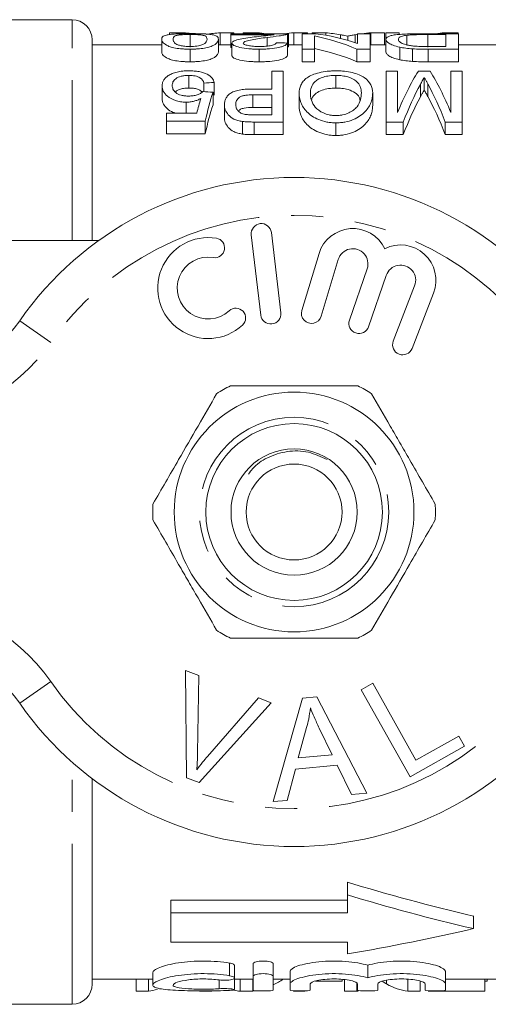
# Model space of a CAD drawing. Units: millimetres. Extents: x 146 to 260, y 90 to 258.
# Drawn here: x 176 to 195, y 91 to 130 of the extents above; entities that cross this region are included whole.
import ezdxf

# ---------------------------------------------------------------- set-up
doc = ezdxf.new("R2010")
doc.units = ezdxf.units.MM
doc.linetypes.add('PHANTOM', pattern=[12.7, 6.35, -1.27, 1.27, -1.27, 1.27, -1.27])

msp = doc.modelspace()

# ---------------------------------------------------------------- linework, layer by layer
at = {"color": 7, "linetype": 'Continuous', "lineweight": 15}
for p, q in [((178.401, 130.19), (172.101, 130.19)), ((182.261, 129.671), (182.821, 129.671)), ((182.261, 129.671), (182.261, 129.603)), ((183.078, 129.604), (183.078, 129.104)), ((184.273, 129.671), (184.273, 129.19)), ((184.273, 129.671), (184.818, 129.671)), ((186.982, 129.635), (184.694, 129.635)), ((184.694, 129.635), (184.694, 129.595)), ((184.694, 129.595), (186.406, 129.595)), ((184.694, 129.595), (184.694, 129.095)), ((184.818, 129.671), (184.818, 129.635)), ((185.177, 129.671), (185.177, 129.635)), ((185.177, 129.671), (185.738, 129.671)), ((185.738, 129.671), (185.738, 129.635)), ((186.128, 129.487), (186.128, 129.145)), ((186.935, 129.608), (186.935, 129.266)), ((186.982, 129.134), (186.982, 129.634)), ((187.19, 129.671), (187.19, 129.19)), ((187.19, 129.671), (187.735, 129.671)), ((187.521, 129.635), (187.521, 129.023)), ((188.042, 129.635), (187.521, 129.635)), ((187.735, 129.671), (187.735, 129.635)), ((187.915, 129.671), (187.915, 129.635)), ((187.915, 129.671), (188.454, 129.671)), ((188.014, 129.023), (188.014, 129.545)), ((188.454, 129.671), (188.454, 129.574)), ((189.324, 129.538), (189.324, 129.371)), ((189.72, 129.635), (189.72, 129.244)), ((190.213, 129.635), (189.72, 129.635)), ((190.213, 129.023), (190.213, 129.635)), ((190.247, 129.671), (190.247, 129.19)), ((190.247, 129.671), (190.786, 129.671)), ((190.786, 129.671), (190.786, 129.19)), ((190.831, 129.671), (191.371, 129.671)), ((190.831, 129.671), (190.831, 129.19)), ((191.371, 129.671), (191.371, 129.607)), ((191.671, 129.573), (191.671, 129.193)), ((193.713, 129.635), (192.459, 129.635)), ((192.498, 129.599), (193.22, 129.599)), ((193.163, 129.671), (193.163, 129.635)), ((193.163, 129.671), (193.703, 129.671)), ((193.22, 129.599), (193.22, 129.129)), ((193.703, 129.671), (193.703, 129.635)), ((193.713, 129.023), (193.713, 129.635)), ((179.201, 121.44), (179.201, 129.39)), ((181.957, 129.19), (179.201, 129.19)), ((181.957, 129.42), (181.957, 128.92)), ((184.2, 129.42), (184.2, 128.92)), ((184.694, 129.19), (184.2, 129.19)), ((184.739, 129.095), (184.694, 129.095)), ((184.739, 129.262), (184.739, 128.762)), ((186.937, 129.266), (186.937, 128.766)), ((187.521, 129.19), (186.982, 129.19)), ((190.841, 129.19), (190.213, 129.19)), ((190.841, 129.412), (190.841, 128.912)), ((191.389, 129.103), (191.389, 128.603)), ((193.22, 129.129), (192.51, 129.129)), ((196.201, 129.19), (193.713, 129.19)), ((183.078, 129.023), (183.078, 128.523)), ((185.816, 129.023), (185.816, 128.523)), ((187.521, 129.023), (188.014, 129.023)), ((187.521, 129.023), (187.521, 128.523)), ((188.014, 129.023), (188.014, 128.523)), ((189.691, 129.023), (190.213, 129.023)), ((189.691, 129.023), (189.691, 128.523)), ((190.213, 129.023), (190.213, 128.523)), ((191.898, 129.036), (191.898, 128.536)), ((192.516, 129.023), (193.713, 129.023)), ((193.713, 129.023), (193.713, 128.523)), ((188.014, 128.523), (187.521, 128.523)), ((190.213, 128.523), (189.691, 128.523)), ((193.713, 128.523), (192.516, 128.523)), ((183.031, 127.984), (183.031, 127.484)), ((186.322, 128.145), (186.322, 127.443)), ((186.771, 128.145), (186.322, 128.145)), ((186.771, 126.137), (186.771, 128.145)), ((188.859, 127.984), (188.859, 127.484)), ((191.303, 128.145), (190.854, 128.145)), ((190.854, 128.145), (190.854, 126.137)), ((191.303, 126.515), (191.303, 128.145)), ((192.59, 128.145), (192.125, 128.145)), ((193.412, 128.145), (193.412, 126.515)), ((193.86, 128.145), (193.412, 128.145)), ((193.86, 126.137), (193.86, 128.145)), ((181.969, 127.569), (181.969, 127.069)), ((183.63, 127.679), (183.63, 127.341)), ((184.034, 127.702), (184.034, 127.202)), ((192.357, 127.904), (192.357, 127.404)), ((183.989, 127.319), (183.989, 126.819)), ((186.322, 127.443), (185.556, 127.443)), ((185.571, 127.217), (186.322, 127.217)), ((185.571, 127.217), (185.571, 126.717)), ((186.322, 127.217), (186.322, 126.424)), ((187.399, 127.271), (187.399, 126.771)), ((190.316, 127.295), (190.316, 126.795)), ((182.922, 126.922), (182.922, 126.485)), ((184.437, 126.821), (184.437, 126.321)), ((182.149, 126.485), (182.149, 126.17)), ((183.342, 126.485), (182.149, 126.485)), ((183.347, 126.505), (183.296, 126.485)), ((186.322, 126.717), (185.571, 126.717)), ((186.322, 126.424), (185.58, 126.424)), ((182.149, 126.17), (183.675, 126.17)), ((182.149, 126.17), (182.149, 125.67)), ((183.675, 126.17), (183.675, 125.67)), ((185.153, 126.161), (185.153, 125.661)), ((185.617, 126.137), (186.771, 126.137)), ((186.771, 126.137), (186.771, 125.637)), ((188.855, 126.104), (188.855, 125.604)), ((190.854, 126.137), (191.524, 126.137)), ((190.854, 126.137), (190.854, 125.637)), ((191.524, 126.137), (191.524, 125.637)), ((193.189, 126.137), (193.86, 126.137)), ((193.189, 126.137), (193.189, 125.637)), ((193.86, 126.137), (193.86, 125.637)), ((183.675, 125.67), (182.149, 125.67)), ((186.771, 125.637), (185.617, 125.637)), ((191.524, 125.637), (190.854, 125.637)), ((193.86, 125.637), (193.189, 125.637)), ((186.674, 118.583), (186.3, 121.761)), ((173.201, 121.44), (179.455, 121.44)), ((185.506, 121.667), (185.88, 118.489)), ((188.188, 120.924), (187.507, 118.676)), ((188.272, 118.444), (188.953, 120.692)), ((190.095, 120.323), (189.395, 118.29)), ((190.151, 118.029), (190.851, 120.063)), ((191.978, 119.651), (191.131, 117.46)), ((191.877, 117.171), (192.724, 119.362)), ((182.9, 104.415), (183.431, 104.214)), ((182.936, 100.165), (182.9, 104.415)), ((183.431, 104.214), (183.377, 101.157)), ((189.864, 103.652), (190.32, 103.907)), ((190.32, 103.907), (192.029, 100.864)), ((187.538, 103.32), (188.103, 103.369)), ((188.103, 103.369), (190.079, 99.55)), ((191.8, 100.201), (189.864, 103.652)), ((186.292, 103.133), (183.439, 99.975)), ((183.772, 101.008), (185.791, 103.323)), ((185.791, 103.323), (186.292, 103.133)), ((186.369, 99.219), (187.538, 103.32)), ((187.699, 102.151), (187.368, 100.949)), ((188.712, 101.069), (188.201, 102.13)), ((192.029, 100.864), (193.727, 101.817)), ((193.727, 101.817), (193.956, 101.41)), ((193.956, 101.41), (191.8, 100.201)), ((187.368, 100.949), (188.712, 101.069)), ((188.912, 100.656), (187.255, 100.509)), ((189.482, 99.497), (188.912, 100.656)), ((187.255, 100.509), (186.926, 99.268)), ((179.201, 91.99), (179.201, 100.128)), ((183.439, 99.975), (182.936, 100.165)), ((190.079, 99.55), (189.482, 99.497)), ((186.926, 99.268), (186.369, 99.219)), ((189.311, 95.529), (189.311, 96.029)), ((189.311, 95.311), (182.311, 95.311)), ((182.311, 94.811), (182.311, 95.311)), ((189.311, 94.811), (189.311, 95.529)), ((182.311, 94.811), (189.311, 94.811)), ((182.311, 93.648), (182.311, 94.811)), ((194.311, 94.188), (194.311, 94.688)), ((189.311, 93.648), (182.311, 93.648)), ((189.311, 93.184), (189.311, 93.648)), ((181.606, 92.451), (181.606, 91.953)), ((184.837, 92.235), (184.837, 92.736)), ((185.578, 92.295), (185.578, 92.795)), ((186.378, 92.295), (186.378, 92.795)), ((187.044, 91.997), (187.044, 92.497)), ((190.12, 92.237), (190.12, 92.737)), ((193.196, 91.997), (193.196, 92.497)), ((179.201, 92.19), (181.606, 92.19)), ((180.942, 91.709), (180.942, 92.19)), ((181.431, 91.709), (181.431, 92.19)), ((184.837, 91.771), (184.837, 92.226)), ((184.837, 92.19), (185.578, 92.19)), ((185.061, 91.709), (185.061, 92.19)), ((185.564, 91.709), (185.564, 92.19)), ((185.578, 91.751), (185.578, 92.295)), ((186.378, 92.295), (186.378, 91.751)), ((186.378, 92.19), (187.044, 92.19)), ((189.104, 92.112), (188.054, 92.112)), ((189.104, 92.112), (189.104, 92.178)), ((189.198, 91.709), (189.198, 92.19)), ((191.706, 91.709), (191.706, 92.19)), ((192.195, 91.709), (192.195, 92.113)), ((193.196, 92.19), (196.201, 92.19)), ((194.757, 91.709), (194.757, 92.19)), ((194.847, 92.112), (194.757, 92.112)), ((194.847, 92.112), (194.847, 92.19)), ((181.431, 91.709), (180.942, 91.709)), ((183.938, 91.709), (183.45, 91.709)), ((185.564, 91.709), (185.061, 91.709)), ((187.044, 91.751), (187.044, 91.997)), ((187.623, 91.709), (187.174, 91.709)), ((187.843, 91.997), (187.843, 91.751)), ((189.687, 91.709), (189.198, 91.709)), ((189.687, 91.709), (189.687, 92.034)), ((189.72, 91.751), (189.72, 91.997)), ((190.52, 91.997), (190.52, 91.751)), ((192.195, 91.709), (191.706, 91.709)), ((192.397, 91.751), (192.397, 91.997)), ((194.757, 91.709), (192.514, 91.709)), ((193.196, 91.997), (193.196, 91.751)), ((172.101, 91.19), (178.401, 91.19))]:
    msp.add_line(p, q, dxfattribs=at)
at = {"color": 8, "linetype": 'PHANTOM', "lineweight": 0}
for p, q in [((178.401, 121.44), (178.401, 130.19)), ((189.038, 129.596), (189.038, 129.449)), ((189.615, 129.594), (189.615, 129.28)), ((192.498, 129.599), (192.498, 129.099)), ((192.516, 129.023), (192.516, 128.523)), ((192.206, 127.628), (192.206, 127.128)), ((192.497, 127.65), (192.497, 127.15)), ((185.617, 126.137), (185.617, 125.637)), ((177.558, 117.404), (176.327, 118.261)), ((176.327, 103.119), (177.558, 103.976)), ((178.401, 91.19), (178.401, 100.784)), ((184.645, 92.324), (184.645, 92.824)), ((184.229, 91.806), (184.229, 92.154)), ((190.864, 91.995), (190.864, 92.143))]:
    msp.add_line(p, q, dxfattribs=at)
at = {"color": 7, "linetype": 'Continuous', "lineweight": 15}
for radius in [4.75, 3.5, 2.5, 1.9]:
    msp.add_circle((187.201, 110.69), radius, dxfattribs=at)
at = {"color": 8, "linetype": 'PHANTOM', "lineweight": 0}
msp.add_circle((187.201, 110.69), 3.75, dxfattribs=at)
at = {"color": 7, "linetype": 'Continuous', "lineweight": 15}
for centre, radius, start, end in [((178.401, 129.39), 0.8, 0, 90), ((187.201, 110.69), 13.25, 34.8499, 145.1501), ((185.903, 121.714), 0.4, 6.7162, 186.7162), ((189.528, 120.518), 1.4, 25.4153, 163.1496), ((183.797, 119.559), 2, 80.6161, 312.8163), ((184.06, 121.15), 0.387, 260.6161, 80.6161), ((189.528, 120.518), 0.6, 341, 163.1496), ((191.419, 119.867), 1.4, 338.8504, 116.5847), ((183.797, 119.559), 1.226, 80.6161, 312.8163), ((191.419, 119.867), 0.6, 338.8504, 161), ((184.893, 118.376), 0.387, 312.8163, 132.8163), ((186.277, 118.536), 0.4, 186.7162, 6.7162), ((187.89, 118.56), 0.4, 163.1496, 343.1496), ((171.404, 121.69), 6, 270, 325.1501), ((189.773, 118.16), 0.4, 161, 341), ((191.504, 117.315), 0.4, 158.8504, 338.8504), ((187.201, 110.69), 5.6, 116.7655, 123.2345), ((187.201, 110.69), 5.6, 56.7655, 63.2345), ((187.201, 110.69), 5.6, 176.7655, 183.2345), ((187.201, 110.69), 5.6, 356.7655, 3.2345), ((187.201, 110.69), 5.6, 236.7655, 243.2345), ((187.201, 110.69), 5.6, 296.7655, 303.2345), ((171.404, 99.69), 6, 34.8499, 90), ((187.201, 110.69), 13.25, 214.8499, 325.1501), ((178.401, 91.99), 0.8, 270, 0)]:
    msp.add_arc(centre, radius, start, end, dxfattribs=at)
at = {"color": 8, "linetype": 'PHANTOM', "lineweight": 0}
for centre, radius, start, end in [((187.201, 110.69), 11.75, 34.8499, 145.1501), ((171.404, 121.69), 7.5, 270, 325.1501), ((171.404, 99.69), 7.5, 34.8499, 90), ((187.201, 110.69), 11.75, 214.8499, 325.1501)]:
    msp.add_arc(centre, radius, start, end, dxfattribs=at)
at = {"color": 7, "linetype": 'Continuous', "lineweight": 15}
for centre, major_axis, ratio, start_param, end_param in [((182.312, 111.19), (0, 18.5), 0.60925, 6.212257, 6.238053), ((184.784, 111.19), (0, 18.5), 0.612654, 0.045132, 0.094374), ((185.229, 111.19), (0, 18.5), 0.60925, 6.206105, 6.238053), ((187.701, 111.19), (0, 18.5), 0.612654, 0.045132, 0.07708), ((186.529, 111.19), (0, 18.5), 0.642148, 6.013744, 6.157836), ((187.128, 111.19), (0, 18.5), 0.642148, 6.06324, 6.206105), ((187.982, 111.19), (0, 18.5), 0.566372, 6.182224, 6.238053), ((190.748, 111.19), (0, 18.5), 0.601067, 0.092647, 0.102104), ((190.748, 111.19), (0, 18.5), 0.601067, 0.045132, 0.07708), ((193.665, 111.19), (0, 18.5), 0.601067, 0.045132, 0.07708), ((147.563, 111.19), (185, 0), 0.1, 1.356324, 1.358805), ((186.529, 110.69), (0, 18.5), 0.642148, 6.013744, 6.157836), ((194.18, 111.19), (0, 18.5), 0.277699, 0.411568, 0.594543), ((190.537, 111.19), (0, 18.5), 0.277462, 5.688642, 5.871617), ((259.122, 111.19), (166.5, 0), 0.111111, 2.038662, 2.041382), ((194.602, 111.19), (0, 18.5), 0.282312, 0.47659, 0.630113), ((190.115, 111.19), (0, 18.5), 0.282044, 5.653072, 5.809153), ((102.439, 111.19), (166.5, 0), 0.111111, 1.058947, 1.061727), ((185.574, 111.19), (0, 18.5), 0.175, 0.51185, 0.627115), ((190.115, 110.69), (0, 18.5), 0.282044, 5.653072, 5.809153), ((185.161, 111.19), (0, 18.5), 0.174787, 0.53932, 0.597474), ((185.574, 110.69), (0, 18.5), 0.175, 0.51185, 0.627115), ((194.602, 110.69), (0, 18.5), 0.282312, 0.47659, 0.630113), ((217.519, 110.69), (46.25, 0), 0.4, 4.056454, 4.186719), ((217.519, 110.19), (46.25, 0), 0.4, 4.056454, 4.186719), ((171.103, 110.19), (46.25, 0), 0.4, 5.117025, 5.238059), ((185.27, 110.19), (0, 18.5), 0.352965, 3.312076, 3.374615), ((181.151, 110.19), (0, 18.5), 0.334824, 3.186725, 3.244783), ((185.356, 110.19), (0, 18.5), 0.353165, 3.061167, 3.09646), ((185.27, 110.19), (0, 18.5), 0.352965, 3.186725, 3.204848), ((189.407, 110.19), (0, 18.5), 0.334824, 3.186725, 3.194765), ((191.986, 110.19), (0, 18.5), 0.335662, 2.959876, 3.09646)]:
    msp.add_ellipse(centre, major_axis=major_axis, ratio=ratio, start_param=start_param, end_param=end_param, dxfattribs=at)
for points, knots in [([(183.078, 129.638), (183.028, 129.638), (182.978, 129.638), (182.88, 129.637), (182.831, 129.637), (182.687, 129.634), (182.592, 129.631), (182.426, 129.622), (182.352, 129.616), (182.231, 129.601), (182.181, 129.592), (182.063, 129.563), (182.019, 129.539), (181.964, 129.484), (181.958, 129.454), (181.957, 129.42)], [0, 0, 0, 0, 0.0625, 0.0625, 0.125, 0.125, 0.25, 0.25, 0.375, 0.375, 0.5, 0.5, 0.75, 0.75, 1, 1, 1, 1]), ([(182.405, 129.419), (182.406, 129.444), (182.409, 129.467), (182.432, 129.509), (182.449, 129.528), (182.504, 129.554), (182.526, 129.562), (182.594, 129.577), (182.639, 129.583), (182.743, 129.593), (182.803, 129.597), (182.903, 129.601), (182.937, 129.602), (183.007, 129.604), (183.043, 129.604), (183.078, 129.604)], [0, 0, 0, 0, 0.25, 0.25, 0.5, 0.5, 0.625, 0.625, 0.75, 0.75, 0.875, 0.875, 0.9375, 0.9375, 1, 1, 1, 1]), ([(183.86, 129.61), (183.836, 129.613), (183.811, 129.615), (183.758, 129.62), (183.73, 129.622), (183.642, 129.627), (183.577, 129.63), (183.442, 129.635), (183.372, 129.636), (183.226, 129.638), (183.152, 129.638), (183.078, 129.638)], [0, 0, 0, 0, 0.125, 0.125, 0.25, 0.25, 0.5, 0.5, 0.75, 0.75, 1, 1, 1, 1]), ([(183.078, 129.604), (183.114, 129.604), (183.15, 129.604), (183.22, 129.602), (183.255, 129.601), (183.355, 129.597), (183.414, 129.593), (183.519, 129.583), (183.564, 129.577), (183.632, 129.562), (183.654, 129.554), (183.709, 129.528), (183.725, 129.509), (183.748, 129.467), (183.751, 129.444), (183.752, 129.419)], [0, 0, 0, 0, 0.0625, 0.0625, 0.125, 0.125, 0.25, 0.25, 0.375, 0.375, 0.5, 0.5, 0.75, 0.75, 1, 1, 1, 1]), ([(184.2, 129.42), (184.198, 129.441), (184.196, 129.461), (184.177, 129.499), (184.162, 129.516), (184.114, 129.549), (184.083, 129.563), (184.015, 129.583), (183.99, 129.589), (183.932, 129.6), (183.896, 129.605), (183.86, 129.61)], [0, 0, 0, 0, 0.25, 0.25, 0.5, 0.5, 0.75, 0.75, 0.875, 0.875, 1, 1, 1, 1]), ([(185.71, 129.517), (185.595, 129.504), (185.481, 129.489), (185.261, 129.458), (185.154, 129.441), (184.966, 129.4), (184.883, 129.378), (184.797, 129.337), (184.776, 129.323), (184.746, 129.293), (184.741, 129.278), (184.739, 129.262)], [0, 0, 0, 0, 0.25, 0.25, 0.5, 0.5, 0.75, 0.75, 0.875, 0.875, 1, 1, 1, 1]), ([(185.187, 129.262), (185.189, 129.277), (185.198, 129.291), (185.237, 129.316), (185.265, 129.329), (185.362, 129.362), (185.449, 129.381), (185.724, 129.433), (185.925, 129.461), (186.128, 129.487)], [0, 0, 0, 0, 0.125, 0.125, 0.25, 0.25, 0.5, 0.5, 1, 1, 1, 1]), ([(186.406, 129.595), (186.359, 129.588), (186.31, 129.582), (186.198, 129.569), (186.137, 129.563), (185.956, 129.544), (185.833, 129.531), (185.71, 129.517)], [0, 0, 0, 0, 0.25, 0.25, 0.5, 0.5, 1, 1, 1, 1]), ([(186.128, 129.487), (186.299, 129.507), (186.464, 129.527), (186.679, 129.558), (186.743, 129.568), (186.826, 129.583), (186.852, 129.588), (186.898, 129.599), (186.917, 129.604), (186.935, 129.608)], [0, 0, 0, 0, 0.5, 0.5, 0.75, 0.75, 0.875, 0.875, 1, 1, 1, 1]), ([(186.935, 129.608), (186.943, 129.611), (186.951, 129.613), (186.958, 129.615), (186.964, 129.618), (186.969, 129.62), (186.973, 129.622), (186.977, 129.624), (186.979, 129.627), (186.981, 129.629), (186.982, 129.631), (186.982, 129.633), (186.982, 129.635)], [0, 0, 0, 0, 0.0000792746, 0.0000792746, 0.0000792746, 0.0001586901, 0.0001586901, 0.0001586901, 0.0002378757, 0.0002378757, 0.0002378757, 0.0003176135, 0.0003176135, 0.0003176135, 0.0003176135]), ([(189.038, 129.596), (189.062, 129.592), (189.085, 129.587), (189.109, 129.583), (189.145, 129.576), (189.18, 129.568), (189.216, 129.561), (189.252, 129.554), (189.288, 129.546), (189.324, 129.538)], [0, 0, 0, 0, 0.0001459267, 0.0001459267, 0.0001459267, 0.0003648352, 0.0003648352, 0.0003648352, 0.00058376, 0.00058376, 0.00058376, 0.00058376]), ([(189.324, 129.538), (189.372, 129.548), (189.421, 129.558), (189.469, 129.567), (189.494, 129.572), (189.518, 129.576), (189.542, 129.581), (189.566, 129.585), (189.591, 129.59), (189.615, 129.594)], [0, 0, 0, 0, 0.0002839427, 0.0002839427, 0.0002839427, 0.0004259288, 0.0004259288, 0.0004259288, 0.0005679196, 0.0005679196, 0.0005679196, 0.0005679196]), ([(192.459, 129.635), (192.344, 129.635), (192.23, 129.635), (192.003, 129.632), (191.89, 129.63), (191.671, 129.625), (191.567, 129.621), (191.377, 129.608), (191.295, 129.601), (191.151, 129.582), (191.09, 129.571), (190.993, 129.546), (190.955, 129.532), (190.893, 129.502), (190.873, 129.486), (190.847, 129.451), (190.843, 129.432), (190.841, 129.412)], [0, 0, 0, 0, 0.125, 0.125, 0.25, 0.25, 0.375, 0.375, 0.5, 0.5, 0.625, 0.625, 0.75, 0.75, 0.875, 0.875, 1, 1, 1, 1]), ([(191.335, 129.411), (191.336, 129.428), (191.339, 129.445), (191.359, 129.477), (191.375, 129.492), (191.425, 129.519), (191.457, 129.532), (191.523, 129.549), (191.548, 129.554), (191.605, 129.564), (191.638, 129.569), (191.671, 129.573)], [0, 0, 0, 0, 0.25, 0.25, 0.5, 0.5, 0.75, 0.75, 0.875, 0.875, 1, 1, 1, 1]), ([(191.671, 129.573), (191.698, 129.576), (191.725, 129.579), (191.785, 129.584), (191.816, 129.586), (191.915, 129.591), (191.985, 129.594), (192.2, 129.599), (192.35, 129.599), (192.498, 129.599)], [0, 0, 0, 0, 0.125, 0.125, 0.25, 0.25, 0.5, 0.5, 1, 1, 1, 1]), ([(181.957, 129.42), (181.958, 129.386), (181.964, 129.348), (182.016, 129.269), (182.067, 129.226), (182.182, 129.161), (182.227, 129.139), (182.344, 129.098), (182.417, 129.08), (182.587, 129.051), (182.68, 129.04), (182.827, 129.029), (182.877, 129.027), (182.977, 129.023), (183.028, 129.023), (183.078, 129.023)], [0, 0, 0, 0, 0.25, 0.25, 0.5, 0.5, 0.625, 0.625, 0.75, 0.75, 0.875, 0.875, 0.9375, 0.9375, 1, 1, 1, 1]), ([(183.083, 129.129), (183.047, 129.129), (183.011, 129.13), (182.94, 129.133), (182.904, 129.136), (182.803, 129.146), (182.743, 129.156), (182.64, 129.18), (182.595, 129.193), (182.527, 129.223), (182.505, 129.238), (182.45, 129.283), (182.432, 129.313), (182.409, 129.369), (182.406, 129.395), (182.405, 129.419)], [0, 0, 0, 0, 0.0625, 0.0625, 0.125, 0.125, 0.25, 0.25, 0.375, 0.375, 0.5, 0.5, 0.75, 0.75, 1, 1, 1, 1]), ([(183.078, 129.023), (183.129, 129.023), (183.179, 129.023), (183.278, 129.026), (183.327, 129.029), (183.472, 129.039), (183.566, 129.05), (183.732, 129.079), (183.806, 129.098), (183.926, 129.138), (183.976, 129.159), (184.095, 129.224), (184.138, 129.267), (184.191, 129.348), (184.198, 129.385), (184.2, 129.42)], [0, 0, 0, 0, 0.0625, 0.0625, 0.125, 0.125, 0.25, 0.25, 0.375, 0.375, 0.5, 0.5, 0.75, 0.75, 1, 1, 1, 1]), ([(183.549, 129.188), (183.521, 129.18), (183.492, 129.171), (183.426, 129.157), (183.389, 129.15), (183.308, 129.139), (183.265, 129.136), (183.176, 129.13), (183.13, 129.129), (183.083, 129.129)], [0, 0, 0, 0, 0.25, 0.25, 0.5, 0.5, 0.75, 0.75, 1, 1, 1, 1]), ([(183.752, 129.419), (183.749, 129.386), (183.743, 129.349), (183.706, 129.29), (183.689, 129.269), (183.649, 129.238), (183.634, 129.228), (183.598, 129.208), (183.574, 129.198), (183.549, 129.188)], [0, 0, 0, 0, 0.5, 0.5, 0.75, 0.75, 0.875, 0.875, 1, 1, 1, 1]), ([(184.739, 129.262), (184.74, 129.247), (184.744, 129.232), (184.77, 129.202), (184.788, 129.187), (184.871, 129.142), (184.953, 129.114), (185.155, 129.067), (185.278, 129.049), (185.474, 129.033), (185.541, 129.029), (185.678, 129.024), (185.747, 129.023), (185.816, 129.023)], [0, 0, 0, 0, 0.125, 0.125, 0.25, 0.25, 0.5, 0.5, 0.75, 0.75, 0.875, 0.875, 1, 1, 1, 1]), ([(185.825, 129.129), (185.745, 129.13), (185.666, 129.132), (185.512, 129.143), (185.441, 129.153), (185.32, 129.179), (185.269, 129.194), (185.203, 129.227), (185.189, 129.245), (185.187, 129.262)], [0, 0, 0, 0, 0.25, 0.25, 0.5, 0.5, 0.75, 0.75, 1, 1, 1, 1]), ([(185.816, 129.023), (185.886, 129.023), (185.957, 129.024), (186.095, 129.029), (186.164, 129.032), (186.367, 129.048), (186.495, 129.066), (186.652, 129.102), (186.699, 129.115), (186.78, 129.144), (186.814, 129.159), (186.868, 129.189), (186.889, 129.205), (186.92, 129.236), (186.929, 129.251), (186.937, 129.266)], [0, 0, 0, 0, 0.125, 0.125, 0.25, 0.25, 0.5, 0.5, 0.625, 0.625, 0.75, 0.75, 0.875, 0.875, 1, 1, 1, 1]), ([(186.489, 129.276), (186.487, 129.267), (186.485, 129.257), (186.473, 129.239), (186.462, 129.23), (186.432, 129.211), (186.414, 129.202), (186.367, 129.185), (186.338, 129.178), (186.244, 129.156), (186.167, 129.145), (186.001, 129.132), (185.913, 129.13), (185.825, 129.129)], [0, 0, 0, 0, 0.125, 0.125, 0.25, 0.25, 0.375, 0.375, 0.5, 0.5, 0.75, 0.75, 1, 1, 1, 1]), ([(186.982, 129.134), (186.982, 129.132), (186.982, 129.128), (186.974, 129.122), (186.96, 129.115), (186.943, 129.111), (186.935, 129.108)], [0, 0, 0, 0, 0.215073, 0.476482, 0.73705, 1, 1, 1, 1]), ([(190.841, 129.412), (190.844, 129.366), (190.872, 129.314), (191.001, 129.231), (191.056, 129.204), (191.2, 129.15), (191.289, 129.126), (191.389, 129.103)], [0, 0, 0, 0, 0.5, 0.5, 0.75, 0.75, 1, 1, 1, 1]), ([(191.932, 129.147), (191.874, 129.153), (191.82, 129.161), (191.722, 129.178), (191.677, 129.189), (191.557, 129.221), (191.491, 129.245), (191.4, 129.294), (191.374, 129.319), (191.341, 129.367), (191.337, 129.389), (191.335, 129.411)], [0, 0, 0, 0, 0.125, 0.125, 0.25, 0.25, 0.5, 0.5, 0.75, 0.75, 1, 1, 1, 1]), ([(191.389, 129.103), (191.426, 129.095), (191.463, 129.088), (191.542, 129.074), (191.584, 129.067), (191.713, 129.051), (191.805, 129.043), (191.898, 129.036)], [0, 0, 0, 0, 0.25, 0.25, 0.5, 0.5, 1, 1, 1, 1]), ([(183.078, 128.523), (183.028, 128.523), (182.978, 128.523), (182.878, 128.526), (182.829, 128.529), (182.684, 128.54), (182.59, 128.551), (182.422, 128.579), (182.347, 128.597), (182.23, 128.638), (182.184, 128.66), (182.069, 128.725), (182.017, 128.768), (181.964, 128.848), (181.958, 128.885), (181.957, 128.92)], [0, 0, 0, 0, 0.0625, 0.0625, 0.125, 0.125, 0.25, 0.25, 0.375, 0.375, 0.5, 0.5, 0.75, 0.75, 1, 1, 1, 1]), ([(184.2, 128.92), (184.198, 128.886), (184.191, 128.848), (184.152, 128.789), (184.135, 128.768), (184.088, 128.726), (184.058, 128.704), (183.978, 128.66), (183.929, 128.639), (183.809, 128.599), (183.737, 128.58), (183.571, 128.551), (183.478, 128.54), (183.331, 128.529), (183.28, 128.526), (183.18, 128.523), (183.129, 128.523), (183.078, 128.523)], [0, 0, 0, 0, 0.25, 0.25, 0.375, 0.375, 0.5, 0.5, 0.625, 0.625, 0.75, 0.75, 0.875, 0.875, 0.9375, 0.9375, 1, 1, 1, 1]), ([(185.816, 128.523), (185.747, 128.523), (185.679, 128.524), (185.544, 128.529), (185.478, 128.532), (185.283, 128.549), (185.16, 128.566), (184.955, 128.614), (184.872, 128.642), (184.79, 128.686), (184.771, 128.701), (184.745, 128.732), (184.74, 128.747), (184.739, 128.762)], [0, 0, 0, 0, 0.125, 0.125, 0.25, 0.25, 0.5, 0.5, 0.75, 0.75, 0.875, 0.875, 1, 1, 1, 1]), ([(186.937, 128.766), (186.929, 128.751), (186.921, 128.736), (186.89, 128.705), (186.869, 128.69), (186.788, 128.644), (186.707, 128.615), (186.497, 128.567), (186.37, 128.549), (186.168, 128.532), (186.098, 128.529), (185.957, 128.524), (185.887, 128.523), (185.816, 128.523)], [0, 0, 0, 0, 0.125, 0.125, 0.25, 0.25, 0.5, 0.5, 0.75, 0.75, 0.875, 0.875, 1, 1, 1, 1]), ([(191.389, 128.603), (191.289, 128.626), (191.2, 128.65), (191.057, 128.703), (191.001, 128.731), (190.916, 128.786), (190.888, 128.813), (190.849, 128.864), (190.843, 128.889), (190.841, 128.912)], [0, 0, 0, 0, 0.25, 0.25, 0.5, 0.5, 0.75, 0.75, 1, 1, 1, 1]), ([(191.898, 128.536), (191.805, 128.543), (191.712, 128.551), (191.583, 128.567), (191.542, 128.574), (191.463, 128.588), (191.426, 128.595), (191.389, 128.603)], [0, 0, 0, 0, 0.5, 0.5, 0.75, 0.75, 1, 1, 1, 1]), ([(182.216, 127.974), (182.174, 127.945), (182.134, 127.916), (182.071, 127.852), (182.046, 127.819), (182.005, 127.75), (181.992, 127.715), (181.973, 127.643), (181.97, 127.606), (181.969, 127.569)], [0, 0, 0, 0, 0.25, 0.25, 0.5, 0.5, 0.75, 0.75, 1, 1, 1, 1]), ([(183.033, 128.165), (182.992, 128.164), (182.951, 128.164), (182.869, 128.16), (182.829, 128.157), (182.71, 128.145), (182.632, 128.133), (182.491, 128.1), (182.426, 128.079), (182.31, 128.03), (182.262, 128.003), (182.216, 127.974)], [0, 0, 0, 0, 0.125, 0.125, 0.25, 0.25, 0.5, 0.5, 0.75, 0.75, 1, 1, 1, 1]), ([(182.373, 127.583), (182.375, 127.631), (182.382, 127.679), (182.423, 127.77), (182.458, 127.814), (182.564, 127.894), (182.635, 127.929), (182.773, 127.963), (182.821, 127.971), (182.925, 127.982), (182.978, 127.983), (183.031, 127.984)], [0, 0, 0, 0, 0.25, 0.25, 0.5, 0.5, 0.75, 0.75, 0.875, 0.875, 1, 1, 1, 1]), ([(183.031, 127.984), (183.074, 127.983), (183.116, 127.982), (183.199, 127.975), (183.24, 127.97), (183.356, 127.946), (183.42, 127.92), (183.568, 127.83), (183.607, 127.756), (183.63, 127.679)], [0, 0, 0, 0, 0.125, 0.125, 0.25, 0.25, 0.5, 0.5, 1, 1, 1, 1]), ([(184.034, 127.702), (184.02, 127.763), (184, 127.823), (183.91, 127.935), (183.846, 127.986), (183.669, 128.074), (183.561, 128.11), (183.372, 128.144), (183.307, 128.152), (183.172, 128.162), (183.102, 128.164), (183.033, 128.165)], [0, 0, 0, 0, 0.25, 0.25, 0.5, 0.5, 0.75, 0.75, 0.875, 0.875, 1, 1, 1, 1]), ([(188.857, 128.165), (188.799, 128.164), (188.741, 128.163), (188.627, 128.157), (188.571, 128.152), (188.404, 128.134), (188.297, 128.115), (188.098, 128.068), (188.005, 128.038), (187.844, 127.969), (187.774, 127.93), (187.654, 127.844), (187.607, 127.798), (187.526, 127.702), (187.493, 127.652), (187.419, 127.495), (187.401, 127.386), (187.399, 127.271)], [0, 0, 0, 0, 0.0625, 0.0625, 0.125, 0.125, 0.25, 0.25, 0.375, 0.375, 0.5, 0.5, 0.625, 0.625, 0.75, 0.75, 1, 1, 1, 1]), ([(187.848, 127.269), (187.85, 127.355), (187.858, 127.438), (187.916, 127.598), (187.963, 127.676), (188.081, 127.779), (188.129, 127.812), (188.238, 127.87), (188.299, 127.896), (188.44, 127.94), (188.518, 127.957), (188.643, 127.973), (188.686, 127.978), (188.772, 127.983), (188.816, 127.983), (188.859, 127.984)], [0, 0, 0, 0, 0.25, 0.25, 0.5, 0.5, 0.625, 0.625, 0.75, 0.75, 0.875, 0.875, 0.9375, 0.9375, 1, 1, 1, 1]), ([(190.316, 127.295), (190.313, 127.407), (190.291, 127.513), (190.184, 127.715), (190.104, 127.812), (189.923, 127.935), (189.852, 127.974), (189.694, 128.041), (189.606, 128.07), (189.41, 128.117), (189.305, 128.136), (189.142, 128.153), (189.086, 128.158), (188.972, 128.163), (188.915, 128.164), (188.857, 128.165)], [0, 0, 0, 0, 0.25, 0.25, 0.5, 0.5, 0.625, 0.625, 0.75, 0.75, 0.875, 0.875, 0.9375, 0.9375, 1, 1, 1, 1]), ([(188.859, 127.984), (188.902, 127.983), (188.944, 127.983), (189.027, 127.978), (189.068, 127.974), (189.19, 127.958), (189.266, 127.942), (189.473, 127.88), (189.582, 127.821), (189.743, 127.69), (189.794, 127.616), (189.839, 127.5), (189.85, 127.46), (189.864, 127.38), (189.866, 127.339), (189.867, 127.298)], [0, 0, 0, 0, 0.0625, 0.0625, 0.125, 0.125, 0.25, 0.25, 0.5, 0.5, 0.75, 0.75, 0.875, 0.875, 1, 1, 1, 1]), ([(181.969, 127.569), (181.972, 127.499), (181.983, 127.429), (182.053, 127.289), (182.11, 127.219), (182.27, 127.091), (182.37, 127.032), (182.559, 126.967), (182.627, 126.95), (182.735, 126.933), (182.772, 126.928), (182.846, 126.923), (182.884, 126.923), (182.922, 126.922)], [0, 0, 0, 0, 0.25, 0.25, 0.5, 0.5, 0.75, 0.75, 0.875, 0.875, 0.9375, 0.9375, 1, 1, 1, 1]), ([(183.027, 127.165), (182.976, 127.166), (182.925, 127.167), (182.825, 127.177), (182.775, 127.185), (182.639, 127.221), (182.564, 127.258), (182.458, 127.345), (182.423, 127.392), (182.382, 127.487), (182.375, 127.535), (182.373, 127.583)], [0, 0, 0, 0, 0.125, 0.125, 0.25, 0.25, 0.5, 0.5, 0.75, 0.75, 1, 1, 1, 1]), ([(192.206, 127.628), (192.232, 127.676), (192.257, 127.722), (192.282, 127.768), (192.295, 127.791), (192.308, 127.814), (192.321, 127.837), (192.333, 127.859), (192.345, 127.882), (192.357, 127.904)], [0, 0, 0, 0, 0.0003192864, 0.0003192864, 0.0003192864, 0.0004789707, 0.0004789707, 0.0004789707, 0.0006386801, 0.0006386801, 0.0006386801, 0.0006386801]), ([(192.357, 127.904), (192.369, 127.883), (192.38, 127.863), (192.392, 127.842), (192.41, 127.811), (192.426, 127.779), (192.444, 127.747), (192.462, 127.715), (192.479, 127.683), (192.497, 127.65)], [0, 0, 0, 0, 0.0001474484, 0.0001474484, 0.0001474484, 0.0003686501, 0.0003686501, 0.0003686501, 0.0005898766, 0.0005898766, 0.0005898766, 0.0005898766]), ([(183.031, 127.484), (182.957, 127.481), (182.822, 127.477), (182.653, 127.433), (182.541, 127.383), (182.505, 127.343), (182.492, 127.327)], [0, 0, 0, 0, 0.314067, 0.576857, 0.838712, 1, 1, 1, 1]), ([(183.585, 127.344), (183.556, 127.319), (183.526, 127.295), (183.451, 127.251), (183.408, 127.23), (183.313, 127.196), (183.259, 127.184), (183.145, 127.168), (183.086, 127.166), (183.027, 127.165)], [0, 0, 0, 0, 0.25, 0.25, 0.5, 0.5, 0.75, 0.75, 1, 1, 1, 1]), ([(183.547, 127.321), (183.544, 127.327), (183.526, 127.36), (183.443, 127.411), (183.305, 127.462), (183.155, 127.482), (183.066, 127.483), (183.031, 127.484)], [0, 0, 0, 0, 0.062778, 0.334757, 0.609634, 0.849076, 1, 1, 1, 1]), ([(185.556, 127.443), (185.476, 127.442), (185.397, 127.441), (185.24, 127.432), (185.163, 127.424), (185.01, 127.401), (184.938, 127.385), (184.804, 127.342), (184.746, 127.316), (184.65, 127.253), (184.611, 127.218), (184.544, 127.146), (184.516, 127.109), (184.475, 127.029), (184.461, 126.989), (184.441, 126.906), (184.438, 126.864), (184.437, 126.821)], [0, 0, 0, 0, 0.125, 0.125, 0.25, 0.25, 0.375, 0.375, 0.5, 0.5, 0.625, 0.625, 0.75, 0.75, 0.875, 0.875, 1, 1, 1, 1]), ([(184.886, 126.83), (184.887, 126.883), (184.894, 126.934), (184.942, 127.032), (184.98, 127.08), (185.072, 127.138), (185.109, 127.155), (185.191, 127.181), (185.237, 127.19), (185.376, 127.212), (185.473, 127.216), (185.571, 127.217)], [0, 0, 0, 0, 0.25, 0.25, 0.5, 0.5, 0.625, 0.625, 0.75, 0.75, 1, 1, 1, 1]), ([(187.399, 127.271), (187.402, 127.153), (187.42, 127.031), (187.494, 126.847), (187.525, 126.786), (187.605, 126.663), (187.652, 126.601), (187.766, 126.483), (187.834, 126.426), (187.991, 126.321), (188.079, 126.274), (188.274, 126.193), (188.383, 126.159), (188.554, 126.126), (188.614, 126.118), (188.734, 126.107), (188.794, 126.105), (188.855, 126.104)], [0, 0, 0, 0, 0.25, 0.25, 0.375, 0.375, 0.5, 0.5, 0.625, 0.625, 0.75, 0.75, 0.875, 0.875, 0.9375, 0.9375, 1, 1, 1, 1]), ([(188.853, 126.393), (188.808, 126.393), (188.763, 126.395), (188.676, 126.403), (188.633, 126.41), (188.506, 126.437), (188.43, 126.463), (188.221, 126.559), (188.116, 126.642), (187.967, 126.817), (187.92, 126.909), (187.874, 127.046), (187.864, 127.091), (187.851, 127.181), (187.849, 127.225), (187.848, 127.269)], [0, 0, 0, 0, 0.0625, 0.0625, 0.125, 0.125, 0.25, 0.25, 0.5, 0.5, 0.75, 0.75, 0.875, 0.875, 1, 1, 1, 1]), ([(188.859, 127.484), (188.759, 127.48), (188.559, 127.472), (188.28, 127.398), (188.044, 127.265), (187.917, 127.133), (187.902, 127.04), (187.899, 127.025)], [0, 0, 0, 0, 0.193604, 0.388641, 0.621726, 0.938533, 1, 1, 1, 1]), ([(189.867, 127.298), (189.865, 127.207), (189.858, 127.114), (189.808, 126.926), (189.767, 126.831), (189.658, 126.694), (189.611, 126.649), (189.499, 126.568), (189.435, 126.531), (189.292, 126.465), (189.211, 126.438), (189.08, 126.411), (189.036, 126.404), (188.946, 126.394), (188.9, 126.393), (188.853, 126.393)], [0, 0, 0, 0, 0.25, 0.25, 0.5, 0.5, 0.625, 0.625, 0.75, 0.75, 0.875, 0.875, 0.9375, 0.9375, 1, 1, 1, 1]), ([(188.855, 126.104), (188.917, 126.106), (188.978, 126.107), (189.099, 126.117), (189.158, 126.125), (189.335, 126.158), (189.445, 126.191), (189.644, 126.273), (189.732, 126.324), (189.888, 126.431), (189.957, 126.489), (190.13, 126.67), (190.205, 126.796), (190.274, 126.986), (190.291, 127.049), (190.311, 127.173), (190.314, 127.234), (190.316, 127.295)], [0, 0, 0, 0, 0.0625, 0.0625, 0.125, 0.125, 0.25, 0.25, 0.375, 0.375, 0.5, 0.5, 0.75, 0.75, 0.875, 0.875, 1, 1, 1, 1]), ([(189.818, 126.979), (189.811, 127.029), (189.794, 127.144), (189.63, 127.297), (189.39, 127.416), (189.111, 127.476), (188.939, 127.481), (188.859, 127.484)], [0, 0, 0, 0, 0.191392, 0.43782, 0.686021, 0.852967, 1, 1, 1, 1]), ([(192.357, 127.404), (192.345, 127.382), (192.333, 127.359), (192.321, 127.337), (192.301, 127.303), (192.282, 127.269), (192.264, 127.234), (192.245, 127.199), (192.225, 127.164), (192.206, 127.128)], [0, 0, 0, 0, 0.0001596285, 0.0001596285, 0.0001596285, 0.000399124, 0.000399124, 0.000399124, 0.0006386572, 0.0006386572, 0.0006386572, 0.0006386572]), ([(192.497, 127.15), (192.473, 127.194), (192.45, 127.237), (192.426, 127.279), (192.414, 127.3), (192.404, 127.321), (192.392, 127.342), (192.38, 127.363), (192.369, 127.383), (192.357, 127.404)], [0, 0, 0, 0, 0.0002949039, 0.0002949039, 0.0002949039, 0.0004423936, 0.0004423936, 0.0004423936, 0.0005898909, 0.0005898909, 0.0005898909, 0.0005898909]), ([(182.529, 126.485), (182.49, 126.496), (182.341, 126.538), (182.161, 126.666), (181.994, 126.856), (181.978, 126.993), (181.969, 127.069)], [0, 0, 0, 0, 0.095706, 0.368337, 0.651138, 1, 1, 1, 1]), ([(182.922, 126.922), (182.977, 126.923), (183.031, 126.926), (183.138, 126.94), (183.189, 126.95), (183.286, 126.976), (183.333, 126.991), (183.42, 127.026), (183.46, 127.045), (183.5, 127.064)], [0, 0, 0, 0, 0.25, 0.25, 0.5, 0.5, 0.75, 0.75, 1, 1, 1, 1]), ([(184.437, 126.821), (184.439, 126.788), (184.44, 126.755), (184.452, 126.688), (184.462, 126.655), (184.5, 126.555), (184.54, 126.488), (184.649, 126.361), (184.722, 126.302), (184.867, 126.232), (184.92, 126.213), (185.031, 126.181), (185.092, 126.171), (185.153, 126.161)], [0, 0, 0, 0, 0.125, 0.125, 0.25, 0.25, 0.5, 0.5, 0.75, 0.75, 0.875, 0.875, 1, 1, 1, 1]), ([(185.221, 126.445), (185.189, 126.453), (185.159, 126.462), (185.105, 126.485), (185.081, 126.499), (185.015, 126.544), (184.983, 126.577), (184.931, 126.647), (184.913, 126.684), (184.891, 126.757), (184.888, 126.794), (184.886, 126.83)], [0, 0, 0, 0, 0.125, 0.125, 0.25, 0.25, 0.5, 0.5, 0.75, 0.75, 1, 1, 1, 1]), ([(188.855, 125.604), (188.795, 125.605), (188.734, 125.607), (188.616, 125.617), (188.558, 125.626), (188.386, 125.659), (188.278, 125.691), (187.984, 125.813), (187.825, 125.923), (187.596, 126.158), (187.52, 126.284), (187.419, 126.531), (187.402, 126.653), (187.399, 126.771)], [0, 0, 0, 0, 0.0625, 0.0625, 0.125, 0.125, 0.25, 0.25, 0.5, 0.5, 0.75, 0.75, 1, 1, 1, 1]), ([(190.316, 126.795), (190.314, 126.735), (190.311, 126.673), (190.291, 126.551), (190.275, 126.489), (190.23, 126.365), (190.201, 126.302), (190.124, 126.177), (190.076, 126.114), (189.961, 125.993), (189.893, 125.935), (189.736, 125.826), (189.649, 125.776), (189.451, 125.693), (189.339, 125.659), (189.163, 125.626), (189.102, 125.618), (188.979, 125.607), (188.917, 125.606), (188.855, 125.604)], [0, 0, 0, 0, 0.125, 0.125, 0.25, 0.25, 0.375, 0.375, 0.5, 0.5, 0.625, 0.625, 0.75, 0.75, 0.875, 0.875, 0.9375, 0.9375, 1, 1, 1, 1]), ([(185.571, 126.717), (185.45, 126.713), (185.272, 126.708), (185.074, 126.646), (185.017, 126.6), (184.991, 126.578)], [0, 0, 0, 0, 0.531165, 0.779231, 1, 1, 1, 1]), ([(185.58, 126.424), (185.519, 126.424), (185.459, 126.424), (185.368, 126.428), (185.338, 126.43), (185.279, 126.435), (185.25, 126.44), (185.221, 126.445)], [0, 0, 0, 0, 0.5, 0.5, 0.75, 0.75, 1, 1, 1, 1]), ([(185.153, 125.661), (185.092, 125.671), (185.032, 125.681), (184.92, 125.712), (184.867, 125.732), (184.723, 125.801), (184.649, 125.861), (184.54, 125.987), (184.501, 126.054), (184.462, 126.155), (184.452, 126.188), (184.44, 126.255), (184.439, 126.288), (184.437, 126.321)], [0, 0, 0, 0, 0.125, 0.125, 0.25, 0.25, 0.5, 0.5, 0.75, 0.75, 0.875, 0.875, 1, 1, 1, 1]), ([(185.153, 126.161), (185.191, 126.156), (185.229, 126.151), (185.267, 126.148), (185.306, 126.145), (185.345, 126.143), (185.384, 126.142), (185.423, 126.14), (185.461, 126.139), (185.5, 126.138), (185.539, 126.138), (185.578, 126.137), (185.617, 126.137)], [0, 0, 0, 0, 0.0001168648, 0.0001168648, 0.0001168648, 0.0002336628, 0.0002336628, 0.0002336628, 0.0003504076, 0.0003504076, 0.0003504076, 0.0004672999, 0.0004672999, 0.0004672999, 0.0004672999]), ([(185.617, 125.637), (185.539, 125.638), (185.461, 125.639), (185.345, 125.643), (185.306, 125.645), (185.229, 125.651), (185.191, 125.656), (185.153, 125.661)], [0, 0, 0, 0, 0.5, 0.5, 0.75, 0.75, 1, 1, 1, 1]), ([(184.679, 115.69), (184.809, 115.69), (185.412, 115.69), (186.521, 115.69), (188.098, 115.69), (189.154, 115.69), (189.723, 115.69)], [0, 0, 0, 0, 0.07896, 0.365173, 0.658395, 1, 1, 1, 1]), ([(184.132, 115.374), (183.887, 114.95), (183.392, 114.092), (182.71, 112.911), (182.112, 111.876), (181.778, 111.297), (181.61, 111.006)], [0, 0, 0, 0, 0.2947, 0.596246, 0.797057, 1, 1, 1, 1]), ([(190.27, 115.374), (190.515, 114.95), (190.885, 114.31), (191.392, 113.432), (191.819, 112.691), (192.29, 111.876), (192.624, 111.297), (192.792, 111.006)], [0, 0, 0, 0, 0.294615, 0.444919, 0.596363, 0.797116, 1, 1, 1, 1]), ([(188.508, 112.764), (188.268, 112.879), (187.773, 113.114), (186.925, 113.13), (186.162, 112.879), (185.635, 112.538), (185.445, 112.266), (185.395, 112.194)], [0, 0, 0, 0, 0.229947, 0.472429, 0.712745, 0.924524, 1, 1, 1, 1]), ([(184.132, 106.006), (183.887, 106.43), (183.517, 107.07), (183.01, 107.948), (182.583, 108.689), (182.112, 109.504), (181.778, 110.083), (181.61, 110.374)], [0, 0, 0, 0, 0.294615, 0.444919, 0.596363, 0.797116, 1, 1, 1, 1]), ([(190.27, 106.006), (190.515, 106.43), (191.01, 107.288), (191.693, 108.469), (192.29, 109.504), (192.624, 110.083), (192.792, 110.374)], [0, 0, 0, 0, 0.2947, 0.596246, 0.797057, 1, 1, 1, 1]), ([(184.679, 105.69), (184.809, 105.69), (185.412, 105.69), (186.521, 105.69), (188.098, 105.69), (189.154, 105.69), (189.723, 105.69)], [0, 0, 0, 0, 0.07896, 0.365173, 0.658395, 1, 1, 1, 1]), ([(187.846, 102.927), (187.827, 102.781), (187.793, 102.519), (187.728, 102.263), (187.699, 102.151)], [0, 0, 0, 0, 0.5599884, 1, 1, 1, 1]), ([(188.201, 102.13), (188.13, 102.277), (188.004, 102.539), (187.894, 102.808), (187.846, 102.927)], [0, 0, 0, 0, 0.5600084, 1, 1, 1, 1]), ([(183.377, 101.157), (183.375, 101.029), (183.369, 100.802), (183.351, 100.576), (183.343, 100.476)], [0, 0, 0, 0, 0.559993, 1, 1, 1, 1]), ([(183.343, 100.476), (183.42, 100.578), (183.558, 100.759), (183.706, 100.932), (183.772, 101.008)], [0, 0, 0, 0, 0.5599755, 1, 1, 1, 1]), ([(184.645, 92.824), (184.495, 92.848), (184.332, 92.868), (183.99, 92.896), (183.815, 92.904), (183.457, 92.906), (183.279, 92.899), (182.936, 92.874), (182.769, 92.855), (182.463, 92.808), (182.32, 92.78), (182.072, 92.718), (181.964, 92.684), (181.788, 92.615), (181.721, 92.581), (181.629, 92.513), (181.606, 92.481), (181.606, 92.451)], [0, 0, 0, 0, 0.125, 0.125, 0.25, 0.25, 0.375, 0.375, 0.5, 0.5, 0.625, 0.625, 0.75, 0.75, 0.875, 0.875, 1, 1, 1, 1]), ([(184.832, 92.736), (184.832, 92.743), (184.832, 92.763), (184.777, 92.792), (184.705, 92.813), (184.656, 92.822), (184.645, 92.824)], [0, 0, 0, 0, 0.2306821, 0.5724531, 0.911365, 1, 1, 1, 1]), ([(186.378, 92.795), (186.378, 92.822), (186.336, 92.85), (186.19, 92.892), (186.085, 92.905), (185.872, 92.905), (185.766, 92.892), (185.62, 92.85), (185.578, 92.822), (185.578, 92.795)], [0, 0, 0, 0, 0.25, 0.25, 0.5, 0.5, 0.75, 0.75, 1, 1, 1, 1]), ([(190.12, 92.737), (190.008, 92.77), (189.874, 92.802), (189.577, 92.853), (189.413, 92.874), (189.067, 92.901), (188.888, 92.907), (188.528, 92.902), (188.353, 92.892), (188.015, 92.857), (187.86, 92.834), (187.578, 92.776), (187.456, 92.743), (187.154, 92.638), (187.044, 92.562), (187.044, 92.497)], [0, 0, 0, 0, 0.125, 0.125, 0.25, 0.25, 0.375, 0.375, 0.5, 0.5, 0.625, 0.625, 0.75, 0.75, 1, 1, 1, 1]), ([(193.196, 92.497), (193.196, 92.529), (193.169, 92.564), (193.064, 92.636), (192.986, 92.673), (192.785, 92.743), (192.664, 92.776), (192.382, 92.833), (192.227, 92.857), (191.891, 92.892), (191.714, 92.902), (191.355, 92.907), (191.175, 92.901), (190.83, 92.874), (190.664, 92.853), (190.367, 92.802), (190.232, 92.77), (190.12, 92.737)], [0, 0, 0, 0, 0.125, 0.125, 0.25, 0.25, 0.375, 0.375, 0.5, 0.5, 0.625, 0.625, 0.75, 0.75, 0.875, 0.875, 1, 1, 1, 1]), ([(184.645, 91.742), (184.492, 91.735), (184.331, 91.73), (183.99, 91.724), (183.811, 91.723), (183.458, 91.722), (183.278, 91.724), (182.936, 91.729), (182.769, 91.733), (182.46, 91.746), (182.32, 91.755), (182.067, 91.778), (181.959, 91.792), (181.784, 91.827), (181.716, 91.848), (181.627, 91.896), (181.605, 91.923), (181.607, 91.983), (181.631, 92.015), (181.724, 92.082), (181.792, 92.117), (181.969, 92.185), (182.077, 92.219), (182.324, 92.281), (182.467, 92.309), (182.772, 92.356), (182.937, 92.375), (183.281, 92.399), (183.456, 92.406), (183.814, 92.404), (183.989, 92.396), (184.33, 92.369), (184.494, 92.349), (184.645, 92.324)], [0, 0, 0, 0, 0.0625, 0.0625, 0.125, 0.125, 0.1875, 0.1875, 0.25, 0.25, 0.3125, 0.3125, 0.375, 0.375, 0.4375, 0.4375, 0.5, 0.5, 0.5625, 0.5625, 0.625, 0.625, 0.6875, 0.6875, 0.75, 0.75, 0.8125, 0.8125, 0.875, 0.875, 0.9375, 0.9375, 1, 1, 1, 1]), ([(184.229, 92.154), (184.138, 92.167), (184.041, 92.177), (183.837, 92.191), (183.73, 92.195), (183.412, 92.196), (183.198, 92.183), (182.829, 92.135), (182.675, 92.101), (182.463, 92.027), (182.406, 91.987), (182.404, 91.916), (182.459, 91.884), (182.671, 91.834), (182.827, 91.816), (183.103, 91.798), (183.203, 91.794), (183.409, 91.788), (183.514, 91.787), (183.836, 91.788), (184.046, 91.794), (184.229, 91.806)], [0, 0, 0, 0, 0.0625, 0.0625, 0.125, 0.125, 0.25, 0.25, 0.375, 0.375, 0.5, 0.5, 0.625, 0.625, 0.75, 0.75, 0.8125, 0.8125, 0.875, 0.875, 1, 1, 1, 1]), ([(184.645, 92.324), (184.736, 92.309), (184.801, 92.285), (184.85, 92.234), (184.834, 92.207), (184.729, 92.165), (184.639, 92.15), (184.433, 92.138), (184.32, 92.141), (184.229, 92.154)], [0, 0, 0, 0, 0.25, 0.25, 0.5, 0.5, 0.75, 0.75, 1, 1, 1, 1]), ([(185.578, 92.295), (185.578, 92.322), (185.62, 92.35), (185.766, 92.392), (185.871, 92.405), (186.083, 92.405), (186.189, 92.392), (186.337, 92.35), (186.378, 92.322), (186.378, 92.295)], [0, 0, 0, 0, 0.25, 0.25, 0.5, 0.5, 0.75, 0.75, 1, 1, 1, 1]), ([(187.044, 91.997), (187.044, 92.03), (187.07, 92.064), (187.176, 92.136), (187.254, 92.173), (187.454, 92.242), (187.577, 92.276), (187.855, 92.333), (188.014, 92.357), (188.347, 92.392), (188.527, 92.402), (188.883, 92.407), (189.066, 92.401), (189.409, 92.374), (189.575, 92.354), (189.873, 92.302), (190.007, 92.271), (190.12, 92.237)], [0, 0, 0, 0, 0.125, 0.125, 0.25, 0.25, 0.375, 0.375, 0.5, 0.5, 0.625, 0.625, 0.75, 0.75, 0.875, 0.875, 1, 1, 1, 1]), ([(189.72, 91.997), (189.72, 92.019), (189.696, 92.043), (189.603, 92.089), (189.535, 92.112), (189.363, 92.15), (189.258, 92.167), (189.031, 92.189), (188.906, 92.195), (188.659, 92.195), (188.535, 92.189), (188.306, 92.167), (188.203, 92.151), (187.941, 92.092), (187.843, 92.042), (187.843, 91.997)], [0, 0, 0, 0, 0.125, 0.125, 0.25, 0.25, 0.375, 0.375, 0.5, 0.5, 0.625, 0.625, 0.75, 0.75, 1, 1, 1, 1]), ([(190.12, 92.237), (190.233, 92.271), (190.365, 92.301), (190.664, 92.353), (190.827, 92.374), (191.173, 92.401), (191.353, 92.407), (191.711, 92.402), (191.889, 92.392), (192.224, 92.358), (192.382, 92.333), (192.661, 92.276), (192.785, 92.243), (192.985, 92.173), (193.064, 92.136), (193.169, 92.065), (193.196, 92.03), (193.196, 91.997)], [0, 0, 0, 0, 0.125, 0.125, 0.25, 0.25, 0.375, 0.375, 0.5, 0.5, 0.625, 0.625, 0.75, 0.75, 0.875, 0.875, 1, 1, 1, 1]), ([(192.397, 91.997), (192.397, 92.019), (192.373, 92.043), (192.28, 92.089), (192.211, 92.112), (192.039, 92.15), (191.935, 92.167), (191.708, 92.189), (191.583, 92.195), (191.336, 92.195), (191.211, 92.189), (190.983, 92.167), (190.879, 92.151), (190.618, 92.092), (190.52, 92.042), (190.52, 91.997)], [0, 0, 0, 0, 0.125, 0.125, 0.25, 0.25, 0.375, 0.375, 0.5, 0.5, 0.625, 0.625, 0.75, 0.75, 1, 1, 1, 1]), ([(190.864, 91.995), (190.849, 92.003), (190.833, 92.012), (190.818, 92.021), (190.796, 92.034), (190.774, 92.048), (190.754, 92.063), (190.734, 92.077), (190.715, 92.092), (190.697, 92.108)], [0, 0, 0, 0, 0.0001499578, 0.0001499578, 0.0001499578, 0.000375036, 0.000375036, 0.000375036, 0.0006003233, 0.0006003233, 0.0006003233, 0.0006003233]), ([(184.229, 91.806), (184.319, 91.812), (184.43, 91.814), (184.633, 91.809), (184.725, 91.801), (184.833, 91.782), (184.851, 91.772), (184.801, 91.753), (184.736, 91.746), (184.645, 91.742)], [0, 0, 0, 0, 0.25, 0.25, 0.5, 0.5, 0.75, 0.75, 1, 1, 1, 1]), ([(186.378, 91.751), (186.378, 91.742), (186.334, 91.735), (186.187, 91.725), (186.082, 91.722), (185.874, 91.722), (185.77, 91.725), (185.621, 91.735), (185.578, 91.742), (185.578, 91.751)], [0, 0, 0, 0, 0.25, 0.25, 0.5, 0.5, 0.75, 0.75, 1, 1, 1, 1]), ([(187.843, 91.751), (187.843, 91.742), (187.8, 91.735), (187.653, 91.725), (187.548, 91.722), (187.339, 91.722), (187.236, 91.725), (187.086, 91.735), (187.044, 91.742), (187.044, 91.751)], [0, 0, 0, 0, 0.25, 0.25, 0.5, 0.5, 0.75, 0.75, 1, 1, 1, 1]), ([(190.52, 91.751), (190.52, 91.742), (190.477, 91.735), (190.329, 91.725), (190.225, 91.722), (190.016, 91.722), (189.912, 91.725), (189.763, 91.735), (189.72, 91.742), (189.72, 91.751)], [0, 0, 0, 0, 0.25, 0.25, 0.5, 0.5, 0.75, 0.75, 1, 1, 1, 1]), ([(193.196, 91.751), (193.196, 91.742), (193.153, 91.735), (193.006, 91.725), (192.901, 91.722), (192.692, 91.722), (192.589, 91.725), (192.439, 91.735), (192.397, 91.742), (192.397, 91.751)], [0, 0, 0, 0, 0.25, 0.25, 0.5, 0.5, 0.75, 0.75, 1, 1, 1, 1])]:
    msp.add_open_spline(points, degree=3, knots=knots, dxfattribs=at)
for points in [[(192.51, 129.129), (192.314, 129.13), (192.116, 129.13), (191.932, 129.147)], [(191.898, 129.036), (192.1, 129.024), (192.309, 129.023), (192.516, 129.023)], [(192.516, 128.523), (192.309, 128.523), (192.1, 128.524), (191.898, 128.536)]]:
    msp.add_open_spline(points, degree=3, dxfattribs=at)

doc.saveas('drawing.dxf')
